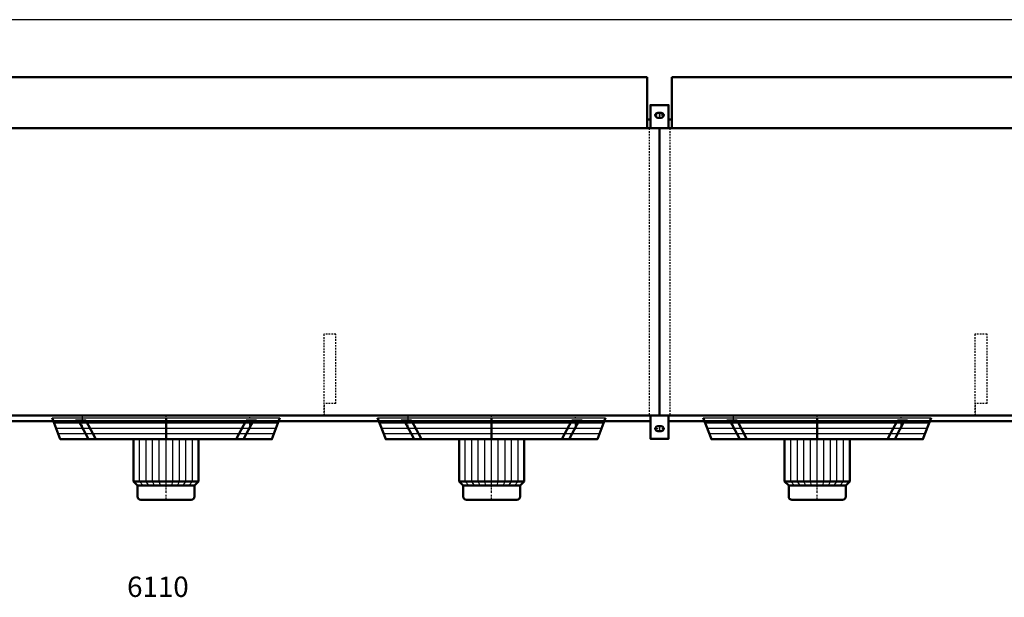
# Model space of a CAD drawing. Extents: x -5035 to 2927, y 312 to 5871.
# Drawn here: x -1298 to 1121, y 4452 to 5871 of the extents above; entities that cross this region are included whole.
import ezdxf

# ---------------------------------------------------------------- set-up
doc = ezdxf.new("R2010")
doc.units = 0
doc.header["$MEASUREMENT"] = 0
for name, pattern in [('DASHDOT', [8.5, 4, -2, 0.5, -2]), ('HIDDEN', [7, 4, -3]), ('STRICHPUNKT2', [18.5, 10, -4, 0.5, -4])]:
    doc.linetypes.add(name, pattern=pattern)
doc.layers.get('0').update_dxf_attribs({"linetype": 'CONTINUOUS'})
for name, color, linetype in [('APPLE', 7, 'CONTINUOUS'), ('DIM49', 4, 'CONTINUOUS'), ('HATCH', 3, 'CONTINUOUS'), ('LE_HIDDEN1', 3, 'HIDDEN'), ('LE_MIDDLE', 7, 'CONTINUOUS'), ('TITLE', 7, 'CONTINUOUS'), ('TXT_ALL', 7, 'CONTINUOUS')]:
    doc.layers.add(name, color=color, linetype=linetype)
doc.layers.add('LE_NORM', color=7, linetype='CONTINUOUS', lineweight=50)
doc.styles.add('MONOTXT', font='monotxt.shx')
doc.dimstyles.new('DST_0001', dxfattribs={"dimscale": 20, "dimtxt": 2.5, "dimasz": 3.5, "dimexe": 2, "dimexo": 4, "dimgap": 0.09, "dimtad": 1, "dimdec": 1, "dimdsep": 46, "dimtxsty": 'MONOTXT', "dimcen": 0, "dimdle": 0.09, "dimclrd": 4, "dimclre": 4, "dimclrt": 3, "dimadec": 1, "dimazin": 0, "dimtfac": 1, "dimtmove": 2, "dimatfit": 3, "dimfxl": 1, "dimtzin": 0, "dimarcsym": 0})

# ---------------------------------------------------------------- blocks, each defined once
blk = doc.blocks.new('TUSSENSCHOT_________00007')
at = {"layer": 'LE_HIDDEN1'}
for p, q in [((-521.4, 4927.4), (-551.4, 4927.4)), ((1078.6, 4927.4), (1048.6, 4927.4))]:
    blk.add_line(p, q, dxfattribs=at)
for points in [[(-521.4, 4927.4), (-521.4, 5097.9), (-551.4, 5097.9), (-551.4, 4897.9), (-521.4, 4897.9), (-521.4, 4899.4), (-549.9, 4899.4), (-549.9, 4927.4)], [(1078.6, 4927.4), (1078.6, 5097.9), (1048.6, 5097.9), (1048.6, 4897.9), (1078.6, 4897.9), (1078.6, 4899.4), (1050.1, 4899.4), (1050.1, 4927.4)]]:
    blk.add_lwpolyline(points, dxfattribs=at)
blk = doc.blocks.new('TOP_________________00008')
at = {"layer": 'HATCH'}
for p, q in [((-1214, 4879.9), (-663.8, 4879.9)), ((-1209.1, 4866.9), (-668.7, 4866.9)), ((-414, 4879.9), (136.2, 4879.9)), ((-409.1, 4866.9), (131.3, 4866.9)), ((386, 4879.9), (936.2, 4879.9)), ((390.9, 4866.9), (931.3, 4866.9)), ((-1204.1, 4853.9), (-673.6, 4853.9)), ((-938.9, 4725.9), (-938.9, 4839.9)), ((-404.1, 4853.9), (126.4, 4853.9)), ((-138.9, 4725.9), (-138.9, 4839.9)), ((395.9, 4853.9), (926.4, 4853.9)), ((661.1, 4725.9), (661.1, 4839.9))]:
    blk.add_line(p, q, dxfattribs=at)
for points in [[(-1218.9, 4892.9), (-658.9, 4892.9)], [(-418.9, 4892.9), (141.1, 4892.9)], [(381.1, 4892.9), (941.1, 4892.9)], [(-994.9, 4725.9), (-1003.9, 4735.9), (-1003.9, 4839.9)], [(-980.9, 4725.9), (-987.4, 4735.9), (-987.4, 4839.9)], [(-966.9, 4725.9), (-971.9, 4735.9), (-971.9, 4839.9)], [(-952.9, 4725.9), (-955.4, 4735.9), (-955.4, 4839.9)], [(-924.9, 4725.9), (-922.4, 4735.9), (-922.4, 4839.9)], [(-910.9, 4725.9), (-905.9, 4735.9), (-905.9, 4839.9)], [(-896.9, 4725.9), (-890.4, 4735.9), (-890.4, 4839.9)], [(-882.9, 4725.9), (-873.9, 4735.9), (-873.9, 4839.9)], [(-194.9, 4725.9), (-203.9, 4735.9), (-203.9, 4839.9)], [(-180.9, 4725.9), (-187.4, 4735.9), (-187.4, 4839.9)], [(-166.9, 4725.9), (-171.9, 4735.9), (-171.9, 4839.9)], [(-152.9, 4725.9), (-155.4, 4735.9), (-155.4, 4839.9)], [(-124.9, 4725.9), (-122.4, 4735.9), (-122.4, 4839.9)], [(-110.9, 4725.9), (-105.9, 4735.9), (-105.9, 4839.9)], [(-96.9, 4725.9), (-90.4, 4735.9), (-90.4, 4839.9)], [(-82.9, 4725.9), (-73.9, 4735.9), (-73.9, 4839.9)], [(605.1, 4725.9), (596.1, 4735.9), (596.1, 4839.9)], [(619.1, 4725.9), (612.6, 4735.9), (612.6, 4839.9)], [(633.1, 4725.9), (628.1, 4735.9), (628.1, 4839.9)], [(647.1, 4725.9), (644.6, 4735.9), (644.6, 4839.9)], [(675.1, 4725.9), (677.6, 4735.9), (677.6, 4839.9)], [(689.1, 4725.9), (694.1, 4735.9), (694.1, 4839.9)], [(703.1, 4725.9), (709.6, 4735.9), (709.6, 4839.9)], [(717.1, 4725.9), (726.1, 4735.9), (726.1, 4839.9)]]:
    blk.add_lwpolyline(points, dxfattribs=at)
at = {"layer": 'LE_MIDDLE', "color": 2, "linetype": 'DASHDOT'}
for p, q in [((-1145, 4900.9), (-1145, 4873.5)), ((-938.9, 4690.9), (-938.9, 4900.9)), ((-732.7, 4873.5), (-732.7, 4900.9)), ((-345, 4900.9), (-345, 4873.5)), ((-138.9, 4690.9), (-138.9, 4900.9)), ((67.3, 4873.5), (67.3, 4900.9)), ((455, 4900.9), (455, 4873.5)), ((661.1, 4690.9), (661.1, 4900.9)), ((867.3, 4873.5), (867.3, 4900.9))]:
    blk.add_line(p, q, dxfattribs=at)
at = {"layer": 'LE_NORM'}
for p, q in [((-938.9, 4839.9), (-938.9, 4892.9)), ((-138.9, 4839.9), (-138.9, 4892.9)), ((661.1, 4839.9), (661.1, 4892.9)), ((-1153.6, 4885.9), (-1129.2, 4839.9)), ((-741.8, 4885.9), (-766.2, 4839.9)), ((-724.1, 4885.9), (-748.5, 4839.9)), ((-741.8, 4885.9), (-716.7, 4885.9)), ((-353.6, 4885.9), (-329.2, 4839.9)), ((58.2, 4885.9), (33.8, 4839.9)), ((75.9, 4885.9), (51.5, 4839.9)), ((58.2, 4885.9), (83.3, 4885.9)), ((446.4, 4885.9), (470.8, 4839.9)), ((858.2, 4885.9), (833.8, 4839.9)), ((875.9, 4885.9), (851.5, 4839.9)), ((858.2, 4885.9), (883.3, 4885.9)), ((-1018.9, 4839.9), (-1018.9, 4735.9)), ((-858.9, 4735.9), (-858.9, 4839.9)), ((-218.9, 4839.9), (-218.9, 4735.9)), ((-58.9, 4735.9), (-58.9, 4839.9)), ((581.1, 4839.9), (581.1, 4735.9)), ((741.1, 4735.9), (741.1, 4839.9)), ((-868.9, 4725.9), (-858.9, 4735.9)), ((-868.9, 4725.9), (-868.9, 4698.9)), ((-68.9, 4725.9), (-58.9, 4735.9)), ((-68.9, 4725.9), (-68.9, 4698.9)), ((731.1, 4725.9), (741.1, 4735.9)), ((731.1, 4725.9), (731.1, 4698.9)), ((-1000.9, 4690.9), (-876.9, 4690.9)), ((-200.9, 4690.9), (-76.9, 4690.9)), ((599.1, 4690.9), (723.1, 4690.9))]:
    blk.add_line(p, q, dxfattribs=at)
for points in [[(-658.9, 4892.9), (-678.9, 4839.9), (-1198.9, 4839.9), (-1218.9, 4892.9)], [(141.1, 4892.9), (121.1, 4839.9), (-398.9, 4839.9), (-418.9, 4892.9)], [(941.1, 4892.9), (921.1, 4839.9), (401.1, 4839.9), (381.1, 4892.9)], [(-1161, 4885.9), (-1135.9, 4885.9), (-1111.5, 4839.9)], [(-361, 4885.9), (-335.9, 4885.9), (-311.5, 4839.9)], [(439, 4885.9), (464.1, 4885.9), (488.5, 4839.9)], [(-1008.9, 4725.9), (-1018.9, 4735.9)], [(-1008.9, 4698.9), (-1008.9, 4725.9)], [(-208.9, 4725.9), (-218.9, 4735.9)], [(-208.9, 4698.9), (-208.9, 4725.9)], [(591.1, 4725.9), (581.1, 4735.9)], [(591.1, 4698.9), (591.1, 4725.9)]]:
    blk.add_lwpolyline(points, dxfattribs=at)
at = {"layer": 'LE_NORM', "color": 2}
for points in [[(-1018.9, 4735.9), (-858.9, 4735.9)], [(-1008.9, 4725.9), (-868.9, 4725.9)], [(-218.9, 4735.9), (-58.9, 4735.9)], [(-208.9, 4725.9), (-68.9, 4725.9)], [(581.1, 4735.9), (741.1, 4735.9)], [(591.1, 4725.9), (731.1, 4725.9)]]:
    blk.add_lwpolyline(points, dxfattribs=at)
at = {"layer": 'LE_NORM'}
for centre, start, end in [((-1000.9, 4698.9), 180, -90), ((-876.9, 4698.9), -90, 0), ((-200.9, 4698.9), 180, -90), ((-76.9, 4698.9), -90, 0), ((599.1, 4698.9), 180, -90), ((723.1, 4698.9), -90, 0)]:
    blk.add_arc(centre, 8, start, end, dxfattribs=at)
blk = doc.blocks.new('*D12')
at = {"layer": 'DIM49'}
for p, q in [((-3993.9, 4462.4), (-3993.9, 3262.4)), ((2116.1, 4462.4), (2116.1, 3262.4)), ((-3993.9, 4422.4), (-3933.9, 4430.4)), ((-3933.9, 4430.4), (-3933.9, 4414.4)), ((2056.1, 4414.4), (2056.1, 4430.4)), ((2056.1, 4430.4), (2116.1, 4422.4)), ((-3933.9, 4414.4), (-3993.9, 4422.4)), ((-3935.9, 4422.4), (-3991.9, 4422.4)), ((-3935.9, 4426.4), (-3961.9, 4426.4)), ((-3935.9, 4418.4), (-3961.9, 4418.4)), ((-3933.9, 4422.4), (2056.1, 4422.4)), ((2116.1, 4422.4), (2056.1, 4414.4)), ((2058.1, 4426.4), (2084.1, 4426.4)), ((2058.1, 4422.4), (2114.1, 4422.4)), ((2058.1, 4418.4), (2084.1, 4418.4))]:
    blk.add_line(p, q, dxfattribs=at)
at = {"layer": 'TXT_ALL', "color": 3}
blk.add_text('6110', height=50, dxfattribs=at).set_placement((-1034.6, 4452.4))
blk = doc.blocks.new('A$C3E8D0E3B')
at = {"layer": 'TITLE', "color": 7, "linetype": 'Continuous'}
blk.add_line((408.31, 285.08), (0, 285.08), dxfattribs=at)
blk = doc.blocks.new('_THOR_24-__3________00009')
at = {"layer": 'APPLE', "color": 2, "linetype": 'STRICHPUNKT2'}
for p, q in [((273.64, 5642.94), (273.64, 5628.94)), ((286.52, 5635.94), (260.68, 5635.94)), ((260.68, 4865.95), (286.52, 4865.95)), ((273.64, 4872.95), (273.64, 4858.95))]:
    blk.add_line(p, q, dxfattribs=at)
at = {"layer": 'LE_HIDDEN1'}
for p, q in [((248.64, 5603.94), (248.64, 4897.94)), ((298.64, 5603.94), (298.64, 4897.94))]:
    blk.add_line(p, q, dxfattribs=at)
at = {"layer": 'LE_NORM'}
for p, q in [((-2096.36, 5729.92), (243.64, 5729.92)), ((243.64, 5603.94), (243.64, 5729.92)), ((303.64, 5603.94), (303.64, 5729.92)), ((277.64, 5641.94), (269.64, 5641.94)), ((251.14, 5625.44), (243.64, 5625.44)), ((277.64, 5629.94), (269.64, 5629.94)), ((303.64, 5625.44), (296.14, 5625.44)), ((273.64, 5603.94), (273.64, 4897.94)), ((251.14, 4884.44), (-2103.86, 4884.44)), ((269.64, 4871.95), (277.64, 4871.95)), ((1851.14, 4884.44), (296.14, 4884.44)), ((269.64, 4859.95), (277.64, 4859.95))]:
    blk.add_line(p, q, dxfattribs=at)
for points in [[(303.64, 5729.92), (1843.64, 5729.92), (1843.64, 5603.94)], [(296.14, 5603.94), (296.14, 5660.94), (251.14, 5660.94), (251.14, 5603.94)], [(-3966.36, 4897.94), (2113.64, 4897.94), (2113.64, 5603.94), (-3966.36, 5603.94), (-3966.36, 4897.94)], [(251.14, 4897.94), (251.14, 4840.95), (296.14, 4840.95), (296.14, 4897.94)]]:
    blk.add_lwpolyline(points, dxfattribs=at)
for centre, start, end in [((269.64, 5635.94), 90, -90), ((277.64, 5635.94), -90, 90), ((269.64, 4865.95), 90, -90), ((277.64, 4865.95), -90, 90)]:
    blk.add_arc(centre, 6, start, end, dxfattribs=at)
at = {"layer": 'DIM49'}
dim = blk.add_linear_dim(base=(-3993.86, 4422.39), p1=(-3993.86, 3182.39), p2=(2116.14, 3182.39), dimstyle='DST_0001', dxfattribs=at)
dim.commit()
dim.dimension.update_dxf_attribs({"geometry": '*D12', "text_midpoint": (-938.86, 4477.39), "dimtype": 128})
blk = doc.blocks.new('THOR_24-__3_________00004')
for name in ['_THOR_24-__3________00009', 'TUSSENSCHOT_________00007', 'TOP_________________00008']:
    blk.add_blockref(name, (0, 0))

msp = doc.modelspace()

# ---------------------------------------------------------------- block references
at = {"xscale": 19.5, "yscale": 19.5, "zscale": 19.5}
msp.add_blockref('A$C3E8D0E3B', (-5034.9, 311.7), dxfattribs=at)
msp.add_blockref('THOR_24-__3_________00004', (0, 0))

doc.saveas('drawing.dxf')
